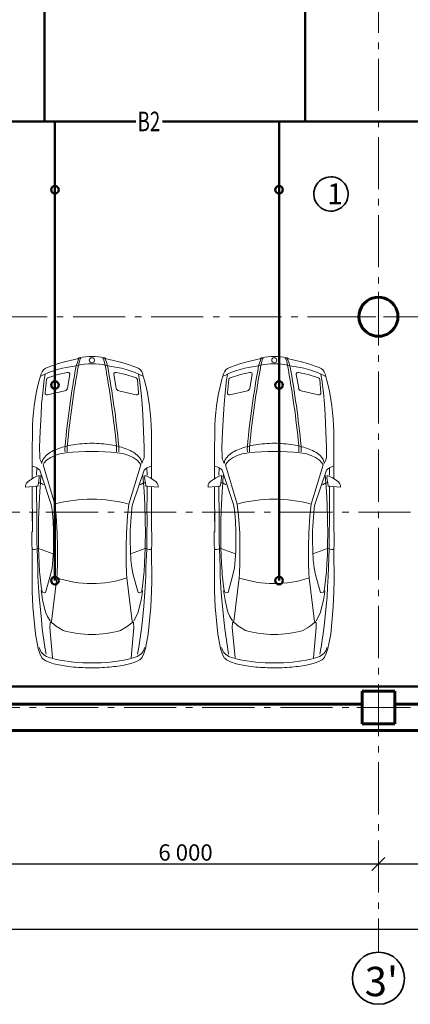
# Model space of a CAD drawing. Units: millimetres. Extents: x -106844 to 321972, y -1882 to 115678.
# Drawn here: x 18186 to 18246, y 1958 to 2110 of the extents above; entities that cross this region are included whole.
import ezdxf

# ---------------------------------------------------------------- set-up
doc = ezdxf.new("R2010")
doc.units = ezdxf.units.MM
doc.linetypes.add('GOST2.303 6', pattern=[12, 8, -1.5, 1, -1.5])
for name, color, linetype, lineweight in [('2D-чертеж - Общий_Ном_пера__202', 7, 'Continuous', 13), ('2D-чертеж - Общий_Ном_пера__204', 7, 'Continuous', 35), ('Fills_Ном_пера__204', 7, 'Continuous', 35), ('Text blocks_Ном_пера__1', 7, 'Continuous', 13), ('ВК', 7, 'Continuous', 50), ('Интерьер- Перегородка_Ном_пера__205', 7, 'Continuous', 60), ('Конструктивный - Несущий_Ном_пера__205', 7, 'Continuous', 60), ('Элемент модели - Зона_Ном_пера__202', 7, 'Continuous', 13)]:
    doc.layers.add(name, color=color, linetype=linetype, lineweight=lineweight)
doc.layers.add('Dimensioning', color=7, linetype='Continuous')
doc.layers.add('Интерьер - Мебель_Ном_пера__2', color=7, linetype='Continuous', lineweight=13, true_color=0x7f7f7f)
doc.layers.add('Конструктивный - Несущий_Ном_пера__102', color=7, linetype='Continuous', lineweight=9, true_color=0xcccccc)
doc.styles.add('GOST 2.304', font='CS_Gost2304.shx')
doc.styles.add('азат', font='isocpeui.ttf')

msp = doc.modelspace()

# ---------------------------------------------------------------- linework, layer by layer
at = {"layer": '2D-чертеж - Общий_Ном_пера__202', "linetype": 'GOST2.303 6'}
for p, q in [((18240.715, 2187.651), (18240.715, 1966.499)), ((18203.46, 2094.056), (18137.213, 2094.056)), ((18278.256, 2094.056), (18207.562, 2094.056)), ((18657.828, 2064.056), (17827.681, 2064.056)), ((18689.663, 2034.056), (17827.681, 2034.056)), ((18689.663, 2004.056), (17827.681, 2004.056))]:
    msp.add_line(p, q, dxfattribs=at)
at = {"layer": '2D-чертеж - Общий_Ном_пера__204', "linetype": 'Continuous'}
msp.add_ellipse((18240.715, 1962.499), major_axis=(2.828, 2.828), ratio=1, start_param=5.497787143781922, end_param=11.78097245096151, dxfattribs=at)
at = {"layer": 'Dimensioning', "linetype": 'Continuous'}
for p, q in [((18241.715, 1981.056), (18239.715, 1979.056)), ((18241.715, 1981.056), (18239.715, 1979.056)), ((18180.715, 1980.056), (18240.715, 1980.056)), ((18240.715, 1980.056), (18258.715, 1980.056)), ((18120.715, 1970.056), (18678.715, 1970.056))]:
    msp.add_line(p, q, dxfattribs=at)
at = {"layer": 'Fills_Ном_пера__204', "linetype": 'Continuous'}
for start_param, end_param in [(0.7853982, 3.1026513), (5.2315351, 7.0685835), (3.1026513, 5.2315351)]:
    msp.add_ellipse((18233.424, 2082.903), major_axis=(1.86, 1.86), ratio=1, start_param=start_param, end_param=end_param, dxfattribs=at)
at = {"layer": 'ВК', "color": 244, "lineweight": 50}
for p, q in [((18189.465, 2094.056), (18189.465, 2144.142)), ((18229.465, 2094.056), (18229.465, 2144.142)), ((18149.465, 2094.056), (18203.46, 2094.056)), ((18191.045, 2094.056), (18191.045, 2023.556)), ((18207.562, 2094.056), (18278.256, 2094.056)), ((18225.465, 2094.056), (18225.465, 2023.556)), ((18159.28, 2007.265), (18268.516, 2007.265))]:
    msp.add_line(p, q, dxfattribs=at)
for centre in [(18191.045, 2083.556), (18225.465, 2083.556), (18191.045, 2053.556), (18225.465, 2053.556), (18191.045, 2023.556), (18225.465, 2023.556)]:
    msp.add_circle(centre, 0.587, dxfattribs=at)
at = {"layer": 'Интерьер - Мебель_Ном_пера__2', "linetype": 'Continuous'}
for p, q in [((18194.044, 2057.491), (18192.536, 2057.153)), ((18194.044, 2057.491), (18194.504, 2057.606)), ((18194.76, 2057.724), (18194.488, 2057.06)), ((18194.771, 2057.769), (18194.504, 2057.606)), ((18194.803, 2057.177), (18194.916, 2057.59)), ((18194.916, 2057.59), (18195.017, 2057.769)), ((18198.515, 2057.59), (18198.414, 2057.769)), ((18198.627, 2057.177), (18198.515, 2057.59)), ((18198.66, 2057.769), (18198.927, 2057.606)), ((18198.671, 2057.724), (18198.943, 2057.06)), ((18199.387, 2057.491), (18198.927, 2057.606)), ((18199.387, 2057.491), (18200.895, 2057.153)), ((18222.044, 2057.491), (18220.536, 2057.153)), ((18222.044, 2057.491), (18222.504, 2057.606)), ((18222.76, 2057.724), (18222.488, 2057.06)), ((18222.771, 2057.769), (18222.504, 2057.606)), ((18222.803, 2057.177), (18222.916, 2057.59)), ((18222.916, 2057.59), (18223.017, 2057.769)), ((18226.515, 2057.59), (18226.414, 2057.769)), ((18226.627, 2057.177), (18226.515, 2057.59)), ((18226.66, 2057.769), (18226.927, 2057.606)), ((18226.671, 2057.724), (18226.943, 2057.06)), ((18227.387, 2057.491), (18226.927, 2057.606)), ((18227.387, 2057.491), (18228.895, 2057.153)), ((18189.832, 2056.247), (18191.609, 2056.885)), ((18190.835, 2055.764), (18191.461, 2055.953)), ((18191.461, 2055.953), (18192.187, 2056.142)), ((18191.609, 2056.885), (18192.536, 2057.153)), ((18192.187, 2056.142), (18192.757, 2056.253)), ((18192.757, 2056.253), (18194.311, 2056.496)), ((18194.488, 2057.06), (18194.311, 2056.496)), ((18194.311, 2056.496), (18194.646, 2056.641)), ((18194.646, 2056.641), (18195.149, 2056.707)), ((18194.668, 2056.618), (18194.803, 2057.177)), ((18195.149, 2056.707), (18195.607, 2056.773)), ((18195.607, 2056.773), (18196.144, 2056.806)), ((18196.144, 2056.806), (18196.715, 2056.83)), ((18197.287, 2056.806), (18196.715, 2056.83)), ((18197.824, 2056.773), (18197.287, 2056.806)), ((18198.282, 2056.707), (18197.824, 2056.773)), ((18198.785, 2056.641), (18198.282, 2056.707)), ((18198.762, 2056.618), (18198.627, 2057.177)), ((18199.12, 2056.496), (18198.785, 2056.641)), ((18198.943, 2057.06), (18199.12, 2056.496)), ((18200.674, 2056.253), (18199.12, 2056.496)), ((18201.244, 2056.142), (18200.674, 2056.253)), ((18201.821, 2056.885), (18200.895, 2057.153)), ((18201.97, 2055.953), (18201.244, 2056.142)), ((18203.599, 2056.247), (18201.821, 2056.885)), ((18202.596, 2055.764), (18201.97, 2055.953)), ((18217.832, 2056.247), (18219.609, 2056.885)), ((18218.835, 2055.764), (18219.461, 2055.953)), ((18219.461, 2055.953), (18220.187, 2056.142)), ((18219.609, 2056.885), (18220.536, 2057.153)), ((18220.187, 2056.142), (18220.757, 2056.253)), ((18220.757, 2056.253), (18222.311, 2056.496)), ((18222.488, 2057.06), (18222.311, 2056.496)), ((18222.311, 2056.496), (18222.646, 2056.641)), ((18222.646, 2056.641), (18223.149, 2056.707)), ((18222.668, 2056.618), (18222.803, 2057.177)), ((18223.149, 2056.707), (18223.607, 2056.773)), ((18223.607, 2056.773), (18224.144, 2056.806)), ((18224.144, 2056.806), (18224.715, 2056.83)), ((18225.287, 2056.806), (18224.715, 2056.83)), ((18225.824, 2056.773), (18225.287, 2056.806)), ((18226.282, 2056.707), (18225.824, 2056.773)), ((18226.785, 2056.641), (18226.282, 2056.707)), ((18226.762, 2056.618), (18226.627, 2057.177)), ((18227.12, 2056.496), (18226.785, 2056.641)), ((18226.943, 2057.06), (18227.12, 2056.496)), ((18228.674, 2056.253), (18227.12, 2056.496)), ((18229.244, 2056.142), (18228.674, 2056.253)), ((18229.821, 2056.885), (18228.895, 2057.153)), ((18229.97, 2055.953), (18229.244, 2056.142)), ((18231.599, 2056.247), (18229.821, 2056.885)), ((18230.596, 2055.764), (18229.97, 2055.953)), ((18188.917, 2055.312), (18188.628, 2054.292)), ((18188.788, 2054.857), (18189.515, 2055.219)), ((18189.164, 2052.37), (18189.402, 2054.392)), ((18189.402, 2054.392), (18189.538, 2055.196)), ((18189.515, 2055.219), (18190.052, 2055.486)), ((18189.724, 2054.434), (18189.536, 2052.367)), ((18189.934, 2054.693), (18191.513, 2055.186)), ((18190.052, 2055.486), (18190.835, 2055.764)), ((18192.98, 2055.516), (18191.513, 2055.186)), ((18193.341, 2055.17), (18192.964, 2053.077)), ((18200.09, 2055.17), (18200.467, 2053.077)), ((18200.451, 2055.516), (18201.917, 2055.186)), ((18203.497, 2054.693), (18201.917, 2055.186)), ((18203.379, 2055.486), (18202.596, 2055.764)), ((18203.916, 2055.219), (18203.379, 2055.486)), ((18203.707, 2054.434), (18203.895, 2052.367)), ((18204.029, 2054.392), (18203.893, 2055.196)), ((18204.643, 2054.857), (18203.916, 2055.219)), ((18204.267, 2052.37), (18204.029, 2054.392)), ((18204.514, 2055.312), (18204.802, 2054.292)), ((18216.917, 2055.312), (18216.628, 2054.292)), ((18216.788, 2054.857), (18217.515, 2055.219)), ((18217.164, 2052.37), (18217.402, 2054.392)), ((18217.402, 2054.392), (18217.538, 2055.196)), ((18217.515, 2055.219), (18218.052, 2055.486)), ((18217.724, 2054.434), (18217.536, 2052.367)), ((18217.934, 2054.693), (18219.513, 2055.186)), ((18218.052, 2055.486), (18218.835, 2055.764)), ((18220.98, 2055.516), (18219.513, 2055.186)), ((18221.341, 2055.17), (18220.964, 2053.077)), ((18228.09, 2055.17), (18228.467, 2053.077)), ((18228.451, 2055.516), (18229.917, 2055.186)), ((18231.497, 2054.693), (18229.917, 2055.186)), ((18231.379, 2055.486), (18230.596, 2055.764)), ((18231.916, 2055.219), (18231.379, 2055.486)), ((18231.707, 2054.434), (18231.895, 2052.367)), ((18232.029, 2054.392), (18231.893, 2055.196)), ((18232.643, 2054.857), (18231.916, 2055.219)), ((18232.267, 2052.37), (18232.029, 2054.392)), ((18232.514, 2055.312), (18232.802, 2054.292)), ((18189.005, 2050.616), (18189.164, 2052.37)), ((18192.586, 2052.679), (18189.903, 2052.047)), ((18200.845, 2052.679), (18203.528, 2052.047)), ((18204.426, 2050.616), (18204.267, 2052.37)), ((18217.005, 2050.616), (18217.164, 2052.37)), ((18220.586, 2052.679), (18217.903, 2052.047)), ((18228.845, 2052.679), (18231.528, 2052.047)), ((18232.426, 2050.616), (18232.267, 2052.37)), ((18188.913, 2049.074), (18189.005, 2050.616)), ((18204.518, 2049.074), (18204.426, 2050.616)), ((18216.913, 2049.074), (18217.005, 2050.616)), ((18232.518, 2049.074), (18232.426, 2050.616)), ((18188.775, 2046.449), (18188.913, 2049.074)), ((18204.656, 2046.449), (18204.518, 2049.074)), ((18216.775, 2046.449), (18216.913, 2049.074)), ((18232.656, 2046.449), (18232.518, 2049.074)), ((18187.585, 2046.372), (18187.543, 2043.426)), ((18188.692, 2044.024), (18188.775, 2046.449)), ((18204.738, 2044.024), (18204.656, 2046.449)), ((18205.846, 2046.372), (18205.888, 2043.426)), ((18215.585, 2046.372), (18215.543, 2043.426)), ((18216.692, 2044.024), (18216.775, 2046.449)), ((18232.738, 2044.024), (18232.656, 2046.449)), ((18233.846, 2046.372), (18233.888, 2043.426)), ((18188.712, 2042.494), (18188.692, 2044.024)), ((18192.592, 2044.208), (18192.569, 2043.694)), ((18192.93, 2044.088), (18192.914, 2043.551)), ((18192.954, 2044.356), (18192.93, 2044.088)), ((18200.477, 2044.356), (18200.501, 2044.088)), ((18200.501, 2044.088), (18200.517, 2043.551)), ((18200.839, 2044.208), (18200.862, 2043.694)), ((18204.719, 2042.494), (18204.738, 2044.024)), ((18216.712, 2042.494), (18216.692, 2044.024)), ((18220.592, 2044.208), (18220.569, 2043.694)), ((18220.93, 2044.088), (18220.914, 2043.551)), ((18220.954, 2044.356), (18220.93, 2044.088)), ((18228.477, 2044.356), (18228.501, 2044.088)), ((18228.501, 2044.088), (18228.517, 2043.551)), ((18228.839, 2044.208), (18228.862, 2043.694)), ((18232.719, 2042.494), (18232.738, 2044.024)), ((18187.543, 2043.426), (18187.545, 2039.188)), ((18188.734, 2042.248), (18188.712, 2042.494)), ((18188.868, 2041.957), (18188.734, 2042.248)), ((18190.399, 2042.468), (18189.773, 2042.019)), ((18191.048, 2042.758), (18190.399, 2042.468)), ((18191.786, 2042.991), (18191.048, 2042.758)), ((18192.758, 2043.169), (18191.786, 2042.991)), ((18192.569, 2043.694), (18192.591, 2043.325)), ((18192.914, 2043.551), (18192.914, 2043.325)), ((18200.517, 2043.551), (18200.517, 2043.325)), ((18200.673, 2043.169), (18201.645, 2042.991)), ((18200.862, 2043.694), (18200.84, 2043.325)), ((18201.645, 2042.991), (18202.383, 2042.758)), ((18202.383, 2042.758), (18203.031, 2042.468)), ((18203.031, 2042.468), (18203.658, 2042.019)), ((18204.563, 2041.957), (18204.697, 2042.248)), ((18204.697, 2042.248), (18204.719, 2042.494)), ((18205.888, 2043.426), (18205.886, 2039.188)), ((18215.543, 2043.426), (18215.545, 2039.188)), ((18216.734, 2042.248), (18216.712, 2042.494)), ((18216.868, 2041.957), (18216.734, 2042.248)), ((18218.399, 2042.468), (18217.773, 2042.019)), ((18219.048, 2042.758), (18218.399, 2042.468)), ((18219.786, 2042.991), (18219.048, 2042.758)), ((18220.758, 2043.169), (18219.786, 2042.991)), ((18220.569, 2043.694), (18220.591, 2043.325)), ((18220.914, 2043.551), (18220.914, 2043.325)), ((18228.517, 2043.551), (18228.517, 2043.325)), ((18228.673, 2043.169), (18229.645, 2042.991)), ((18228.862, 2043.694), (18228.84, 2043.325)), ((18229.645, 2042.991), (18230.383, 2042.758)), ((18230.383, 2042.758), (18231.031, 2042.468)), ((18231.031, 2042.468), (18231.658, 2042.019)), ((18232.563, 2041.957), (18232.697, 2042.248)), ((18232.697, 2042.248), (18232.719, 2042.494)), ((18233.888, 2043.426), (18233.886, 2039.188)), ((18187.738, 2041.065), (18187.544, 2041.101)), ((18188.039, 2040.953), (18187.738, 2041.065)), ((18188.251, 2040.852), (18188.039, 2040.953)), ((18188.251, 2040.852), (18188.227, 2039.746)), ((18188.542, 2040.673), (18188.251, 2040.852)), ((18189.046, 2041.521), (18188.868, 2041.957)), ((18189.415, 2041.643), (18189.213, 2041.297)), ((18189.213, 2041.297), (18191.047, 2035.305)), ((18189.773, 2042.019), (18189.415, 2041.643)), ((18204.218, 2041.297), (18202.384, 2035.305)), ((18203.658, 2042.019), (18204.016, 2041.643)), ((18204.016, 2041.643), (18204.218, 2041.297)), ((18204.385, 2041.521), (18204.563, 2041.957)), ((18204.889, 2040.673), (18205.179, 2040.852)), ((18205.179, 2040.852), (18205.391, 2040.953)), ((18205.179, 2040.852), (18205.204, 2039.746)), ((18205.391, 2040.953), (18205.693, 2041.065)), ((18205.693, 2041.065), (18205.887, 2041.101)), ((18215.738, 2041.065), (18215.544, 2041.101)), ((18216.039, 2040.953), (18215.738, 2041.065)), ((18216.251, 2040.852), (18216.039, 2040.953)), ((18216.251, 2040.852), (18216.227, 2039.746)), ((18216.542, 2040.673), (18216.251, 2040.852)), ((18217.046, 2041.521), (18216.868, 2041.957)), ((18217.415, 2041.643), (18217.213, 2041.297)), ((18217.213, 2041.297), (18219.047, 2035.305)), ((18217.773, 2042.019), (18217.415, 2041.643)), ((18232.218, 2041.297), (18230.384, 2035.305)), ((18231.658, 2042.019), (18232.016, 2041.643)), ((18232.016, 2041.643), (18232.218, 2041.297)), ((18232.385, 2041.521), (18232.563, 2041.957)), ((18232.889, 2040.673), (18233.179, 2040.852)), ((18233.179, 2040.852), (18233.391, 2040.953)), ((18233.179, 2040.852), (18233.204, 2039.746)), ((18233.391, 2040.953), (18233.693, 2041.065)), ((18233.693, 2041.065), (18233.887, 2041.101)), ((18187.757, 2039.344), (18186.918, 2038.765)), ((18188.283, 2039.6), (18187.757, 2039.344)), ((18188.451, 2039.656), (18188.283, 2039.6)), ((18188.652, 2039.667), (18188.451, 2039.656)), ((18188.505, 2038.527), (18188.618, 2039.32)), ((18188.709, 2040.516), (18188.542, 2040.673)), ((18188.618, 2039.32), (18188.607, 2039.566)), ((18190.477, 2035.228), (18188.709, 2040.516)), ((18188.896, 2039.746), (18188.806, 2038.549)), ((18202.954, 2035.228), (18204.722, 2040.516)), ((18204.535, 2039.746), (18204.624, 2038.549)), ((18204.722, 2040.516), (18204.889, 2040.673)), ((18204.779, 2039.667), (18204.98, 2039.656)), ((18204.813, 2039.32), (18204.824, 2039.566)), ((18204.926, 2038.527), (18204.813, 2039.32)), ((18204.98, 2039.656), (18205.148, 2039.6)), ((18205.148, 2039.6), (18205.673, 2039.344)), ((18205.673, 2039.344), (18206.512, 2038.765)), ((18215.757, 2039.344), (18214.918, 2038.765)), ((18216.283, 2039.6), (18215.757, 2039.344)), ((18216.451, 2039.656), (18216.283, 2039.6)), ((18216.652, 2039.667), (18216.451, 2039.656)), ((18216.505, 2038.527), (18216.618, 2039.32)), ((18216.709, 2040.516), (18216.542, 2040.673)), ((18216.618, 2039.32), (18216.607, 2039.566)), ((18218.477, 2035.228), (18216.709, 2040.516)), ((18216.896, 2039.746), (18216.806, 2038.549)), ((18230.954, 2035.228), (18232.722, 2040.516)), ((18232.535, 2039.746), (18232.624, 2038.549)), ((18232.722, 2040.516), (18232.889, 2040.673)), ((18232.779, 2039.667), (18232.98, 2039.656)), ((18232.813, 2039.32), (18232.824, 2039.566)), ((18232.926, 2038.527), (18232.813, 2039.32)), ((18232.98, 2039.656), (18233.148, 2039.6)), ((18233.148, 2039.6), (18233.673, 2039.344)), ((18233.673, 2039.344), (18234.512, 2038.765)), ((18186.549, 2038.117), (18186.548, 2037.916)), ((18186.548, 2037.916), (18188.415, 2038.069)), ((18186.571, 2038.307), (18186.549, 2038.117)), ((18186.672, 2038.508), (18186.571, 2038.307)), ((18186.918, 2038.765), (18186.672, 2038.508)), ((18187.543, 2037.97), (18187.575, 2031.109)), ((18188.213, 2038.114), (18188.233, 2036.494)), ((18188.415, 2038.069), (18188.505, 2038.527)), ((18188.516, 2038.55), (18188.806, 2038.549)), ((18188.806, 2038.549), (18188.704, 2037.211)), ((18188.806, 2038.549), (18189.298, 2038.269)), ((18204.624, 2038.549), (18204.133, 2038.269)), ((18204.915, 2038.55), (18204.624, 2038.549)), ((18204.624, 2038.549), (18204.727, 2037.211)), ((18205.016, 2038.069), (18204.926, 2038.527)), ((18206.883, 2037.916), (18205.016, 2038.069)), ((18205.217, 2038.114), (18205.198, 2036.494)), ((18205.888, 2037.97), (18205.856, 2031.109)), ((18206.512, 2038.765), (18206.759, 2038.508)), ((18206.759, 2038.508), (18206.86, 2038.307)), ((18206.86, 2038.307), (18206.882, 2038.117)), ((18206.882, 2038.117), (18206.883, 2037.916)), ((18214.549, 2038.117), (18214.548, 2037.916)), ((18214.548, 2037.916), (18216.415, 2038.069)), ((18214.571, 2038.307), (18214.549, 2038.117)), ((18214.672, 2038.508), (18214.571, 2038.307)), ((18214.918, 2038.765), (18214.672, 2038.508)), ((18215.543, 2037.97), (18215.575, 2031.109)), ((18216.213, 2038.114), (18216.233, 2036.494)), ((18216.415, 2038.069), (18216.505, 2038.527)), ((18216.516, 2038.55), (18216.806, 2038.549)), ((18216.806, 2038.549), (18216.704, 2037.211)), ((18216.806, 2038.549), (18217.298, 2038.269)), ((18232.624, 2038.549), (18232.133, 2038.269)), ((18232.915, 2038.55), (18232.624, 2038.549)), ((18232.624, 2038.549), (18232.727, 2037.211)), ((18233.016, 2038.069), (18232.926, 2038.527)), ((18234.883, 2037.916), (18233.016, 2038.069)), ((18233.217, 2038.114), (18233.198, 2036.494)), ((18233.888, 2037.97), (18233.856, 2031.109)), ((18234.512, 2038.765), (18234.759, 2038.508)), ((18234.759, 2038.508), (18234.86, 2038.307)), ((18234.86, 2038.307), (18234.882, 2038.117)), ((18234.882, 2038.117), (18234.883, 2037.916)), ((18188.233, 2036.494), (18188.252, 2034.572)), ((18188.704, 2037.211), (18188.6, 2035.229)), ((18204.727, 2037.211), (18204.831, 2035.229)), ((18205.198, 2036.494), (18205.178, 2034.572)), ((18216.233, 2036.494), (18216.252, 2034.572)), ((18216.704, 2037.211), (18216.6, 2035.229)), ((18232.727, 2037.211), (18232.831, 2035.229)), ((18233.198, 2036.494), (18233.178, 2034.572)), ((18188.6, 2035.229), (18188.538, 2032.924)), ((18190.566, 2034.714), (18190.477, 2035.228)), ((18190.654, 2033.909), (18190.566, 2034.714)), ((18191.047, 2035.305), (18191.227, 2033.499)), ((18202.384, 2035.305), (18202.204, 2033.499)), ((18202.777, 2033.909), (18202.865, 2034.714)), ((18202.865, 2034.714), (18202.954, 2035.228)), ((18204.831, 2035.229), (18204.893, 2032.924)), ((18216.6, 2035.229), (18216.538, 2032.924)), ((18218.566, 2034.714), (18218.477, 2035.228)), ((18218.654, 2033.909), (18218.566, 2034.714)), ((18219.047, 2035.305), (18219.227, 2033.499)), ((18230.384, 2035.305), (18230.204, 2033.499)), ((18230.777, 2033.909), (18230.865, 2034.714)), ((18230.865, 2034.714), (18230.954, 2035.228)), ((18232.831, 2035.229), (18232.893, 2032.924)), ((18187.568, 2034.036), (18187.568, 2032.652)), ((18188.252, 2034.572), (18188.249, 2032.773)), ((18190.752, 2032.624), (18190.654, 2033.909)), ((18191.227, 2033.499), (18191.41, 2030.811)), ((18202.204, 2033.499), (18202.02, 2030.811)), ((18202.679, 2032.624), (18202.777, 2033.909)), ((18205.178, 2034.572), (18205.181, 2032.773)), ((18215.568, 2034.036), (18215.568, 2032.652)), ((18216.252, 2034.572), (18216.249, 2032.773)), ((18218.752, 2032.624), (18218.654, 2033.909)), ((18219.227, 2033.499), (18219.41, 2030.811)), ((18230.204, 2033.499), (18230.02, 2030.811)), ((18230.679, 2032.624), (18230.777, 2033.909)), ((18233.178, 2034.572), (18233.181, 2032.773)), ((18188.249, 2032.773), (18188.28, 2030.74)), ((18188.538, 2032.924), (18188.505, 2030.702)), ((18190.817, 2031.183), (18190.752, 2032.624)), ((18202.614, 2031.183), (18202.679, 2032.624)), ((18204.893, 2032.924), (18204.926, 2030.702)), ((18205.181, 2032.773), (18205.151, 2030.74)), ((18216.249, 2032.773), (18216.28, 2030.74)), ((18216.538, 2032.924), (18216.505, 2030.702)), ((18218.817, 2031.183), (18218.752, 2032.624)), ((18230.614, 2031.183), (18230.679, 2032.624)), ((18232.893, 2032.924), (18232.926, 2030.702)), ((18233.181, 2032.773), (18233.151, 2030.74)), ((18187.576, 2031.097), (18187.507, 2030.996)), ((18187.507, 2030.996), (18187.507, 2029.187)), ((18188.28, 2030.74), (18188.277, 2029.377)), ((18188.505, 2030.702), (18188.513, 2029.4)), ((18190.837, 2029.831), (18190.817, 2031.183)), ((18191.41, 2030.811), (18191.455, 2028.76)), ((18202.02, 2030.811), (18201.976, 2028.76)), ((18202.594, 2029.831), (18202.614, 2031.183)), ((18204.926, 2030.702), (18204.918, 2029.4)), ((18205.151, 2030.74), (18205.153, 2029.377)), ((18205.855, 2031.097), (18205.924, 2030.996)), ((18205.924, 2030.996), (18205.924, 2029.187)), ((18215.576, 2031.097), (18215.507, 2030.996)), ((18215.507, 2030.996), (18215.507, 2029.187)), ((18216.28, 2030.74), (18216.277, 2029.377)), ((18216.505, 2030.702), (18216.513, 2029.4)), ((18218.837, 2029.831), (18218.817, 2031.183)), ((18219.41, 2030.811), (18219.455, 2028.76)), ((18230.02, 2030.811), (18229.976, 2028.76)), ((18230.594, 2029.831), (18230.614, 2031.183)), ((18232.926, 2030.702), (18232.918, 2029.4)), ((18233.151, 2030.74), (18233.153, 2029.377)), ((18233.855, 2031.097), (18233.924, 2030.996)), ((18233.924, 2030.996), (18233.924, 2029.187)), ((18187.507, 2029.187), (18187.55, 2028.293)), ((18188.277, 2029.377), (18188.296, 2028.416)), ((18188.513, 2029.4), (18188.522, 2028.494)), ((18190.805, 2028.048), (18190.837, 2029.831)), ((18191.455, 2028.76), (18191.444, 2026.169)), ((18201.976, 2028.76), (18201.987, 2026.169)), ((18202.626, 2028.048), (18202.594, 2029.831)), ((18204.918, 2029.4), (18204.909, 2028.494)), ((18205.153, 2029.377), (18205.135, 2028.416)), ((18205.924, 2029.187), (18205.881, 2028.293)), ((18215.507, 2029.187), (18215.55, 2028.293)), ((18216.277, 2029.377), (18216.296, 2028.416)), ((18216.513, 2029.4), (18216.522, 2028.494)), ((18218.805, 2028.048), (18218.837, 2029.831)), ((18219.455, 2028.76), (18219.444, 2026.169)), ((18229.976, 2028.76), (18229.987, 2026.169)), ((18230.626, 2028.048), (18230.594, 2029.831)), ((18232.918, 2029.4), (18232.909, 2028.494)), ((18233.153, 2029.377), (18233.135, 2028.416)), ((18233.924, 2029.187), (18233.881, 2028.293)), ((18187.55, 2028.293), (18187.531, 2023.455)), ((18187.545, 2028.41), (18187.672, 2028.327)), ((18187.672, 2028.327), (18187.851, 2028.305)), ((18187.851, 2028.305), (18188.108, 2028.349)), ((18188.108, 2028.349), (18188.321, 2028.438)), ((18188.405, 2025.633), (18188.296, 2028.416)), ((18188.321, 2028.438), (18188.522, 2028.494)), ((18188.522, 2028.494), (18188.559, 2027.509)), ((18188.522, 2028.494), (18190.784, 2027.67)), ((18188.559, 2027.509), (18188.637, 2026.162)), ((18190.731, 2026.736), (18190.805, 2028.048)), ((18202.7, 2026.736), (18202.626, 2028.048)), ((18204.909, 2028.494), (18202.647, 2027.67)), ((18204.872, 2027.509), (18204.793, 2026.162)), ((18204.909, 2028.494), (18204.872, 2027.509)), ((18205.126, 2028.416), (18204.909, 2028.494)), ((18205.025, 2025.633), (18205.135, 2028.416)), ((18205.323, 2028.349), (18205.126, 2028.416)), ((18205.58, 2028.305), (18205.323, 2028.349)), ((18205.759, 2028.327), (18205.58, 2028.305)), ((18205.886, 2028.41), (18205.759, 2028.327)), ((18205.881, 2028.293), (18205.9, 2023.455)), ((18215.55, 2028.293), (18215.531, 2023.455)), ((18215.545, 2028.41), (18215.672, 2028.327)), ((18215.672, 2028.327), (18215.851, 2028.305)), ((18215.851, 2028.305), (18216.108, 2028.349)), ((18216.108, 2028.349), (18216.321, 2028.438)), ((18216.405, 2025.633), (18216.296, 2028.416)), ((18216.321, 2028.438), (18216.522, 2028.494)), ((18216.522, 2028.494), (18216.559, 2027.509)), ((18216.522, 2028.494), (18218.784, 2027.67)), ((18216.559, 2027.509), (18216.637, 2026.162)), ((18218.731, 2026.736), (18218.805, 2028.048)), ((18230.7, 2026.736), (18230.626, 2028.048)), ((18232.909, 2028.494), (18230.647, 2027.67)), ((18232.872, 2027.509), (18232.793, 2026.162)), ((18232.909, 2028.494), (18232.872, 2027.509)), ((18233.126, 2028.416), (18232.909, 2028.494)), ((18233.025, 2025.633), (18233.135, 2028.416)), ((18233.323, 2028.349), (18233.126, 2028.416)), ((18233.58, 2028.305), (18233.323, 2028.349)), ((18233.759, 2028.327), (18233.58, 2028.305)), ((18233.886, 2028.41), (18233.759, 2028.327)), ((18233.881, 2028.293), (18233.9, 2023.455)), ((18188.405, 2025.633), (18188.437, 2024.192)), ((18188.637, 2026.162), (18188.696, 2024.967)), ((18190.595, 2025.485), (18190.731, 2026.736)), ((18191.444, 2026.169), (18191.391, 2024.672)), ((18201.987, 2026.169), (18202.04, 2024.672)), ((18202.836, 2025.485), (18202.7, 2026.736)), ((18204.793, 2026.162), (18204.735, 2024.967)), ((18205.025, 2025.633), (18204.994, 2024.192)), ((18216.405, 2025.633), (18216.437, 2024.192)), ((18216.637, 2026.162), (18216.696, 2024.967)), ((18218.595, 2025.485), (18218.731, 2026.736)), ((18219.444, 2026.169), (18219.391, 2024.672)), ((18229.987, 2026.169), (18230.04, 2024.672)), ((18230.836, 2025.485), (18230.7, 2026.736)), ((18232.793, 2026.162), (18232.735, 2024.967)), ((18233.025, 2025.633), (18232.994, 2024.192)), ((18188.437, 2024.192), (18188.523, 2022.527)), ((18188.696, 2024.967), (18188.728, 2024.549)), ((18188.728, 2024.549), (18188.937, 2022.672)), ((18189.617, 2021.743), (18190.37, 2024.435)), ((18190.37, 2024.435), (18190.595, 2025.485)), ((18191.391, 2024.672), (18191.352, 2023.975)), ((18202.04, 2024.672), (18202.078, 2023.975)), ((18203.061, 2024.435), (18202.836, 2025.485)), ((18203.814, 2021.743), (18203.061, 2024.435)), ((18204.703, 2024.549), (18204.494, 2022.672)), ((18204.735, 2024.967), (18204.703, 2024.549)), ((18204.994, 2024.192), (18204.908, 2022.527)), ((18216.437, 2024.192), (18216.523, 2022.527)), ((18216.696, 2024.967), (18216.728, 2024.549)), ((18216.728, 2024.549), (18216.937, 2022.672)), ((18217.617, 2021.743), (18218.37, 2024.435)), ((18218.37, 2024.435), (18218.595, 2025.485)), ((18219.391, 2024.672), (18219.352, 2023.975)), ((18230.04, 2024.672), (18230.078, 2023.975)), ((18231.061, 2024.435), (18230.836, 2025.485)), ((18231.814, 2021.743), (18231.061, 2024.435)), ((18232.703, 2024.549), (18232.494, 2022.672)), ((18232.735, 2024.967), (18232.703, 2024.549)), ((18232.994, 2024.192), (18232.908, 2022.527)), ((18187.531, 2023.455), (18187.562, 2021.891)), ((18188.937, 2022.672), (18189.036, 2022.023)), ((18191.352, 2023.975), (18190.537, 2017.25)), ((18202.078, 2023.975), (18202.894, 2017.25)), ((18204.494, 2022.672), (18204.395, 2022.023)), ((18205.9, 2023.455), (18205.869, 2021.891)), ((18215.531, 2023.455), (18215.562, 2021.891)), ((18216.937, 2022.672), (18217.036, 2022.023)), ((18219.352, 2023.975), (18218.537, 2017.25)), ((18230.078, 2023.975), (18230.894, 2017.25)), ((18232.494, 2022.672), (18232.395, 2022.023)), ((18233.9, 2023.455), (18233.869, 2021.891)), ((18187.562, 2021.891), (18187.659, 2019.533)), ((18188.523, 2022.527), (18188.61, 2021.074)), ((18188.61, 2021.074), (18188.753, 2019.599)), ((18188.936, 2022.012), (18189.013, 2021.465)), ((18189.013, 2021.465), (18189.157, 2020.548)), ((18189.036, 2022.023), (18189.203, 2021.721)), ((18189.203, 2021.721), (18189.44, 2021.677)), ((18189.44, 2021.677), (18189.617, 2021.743)), ((18203.99, 2021.677), (18203.814, 2021.743)), ((18204.227, 2021.721), (18203.99, 2021.677)), ((18204.395, 2022.023), (18204.227, 2021.721)), ((18204.418, 2021.465), (18204.274, 2020.548)), ((18204.495, 2022.012), (18204.418, 2021.465)), ((18204.821, 2021.074), (18204.678, 2019.599)), ((18204.908, 2022.527), (18204.821, 2021.074)), ((18205.869, 2021.891), (18205.772, 2019.533)), ((18215.562, 2021.891), (18215.659, 2019.533)), ((18216.523, 2022.527), (18216.61, 2021.074)), ((18216.61, 2021.074), (18216.753, 2019.599)), ((18216.936, 2022.012), (18217.013, 2021.465)), ((18217.013, 2021.465), (18217.157, 2020.548)), ((18217.036, 2022.023), (18217.203, 2021.721)), ((18217.203, 2021.721), (18217.44, 2021.677)), ((18217.44, 2021.677), (18217.617, 2021.743)), ((18231.99, 2021.677), (18231.814, 2021.743)), ((18232.227, 2021.721), (18231.99, 2021.677)), ((18232.395, 2022.023), (18232.227, 2021.721)), ((18232.418, 2021.465), (18232.274, 2020.548)), ((18232.495, 2022.012), (18232.418, 2021.465)), ((18232.821, 2021.074), (18232.678, 2019.599)), ((18232.908, 2022.527), (18232.821, 2021.074)), ((18233.869, 2021.891), (18233.772, 2019.533)), ((18187.659, 2019.533), (18188.049, 2015.343)), ((18188.753, 2019.599), (18188.962, 2017.532)), ((18189.157, 2020.548), (18189.401, 2019.587)), ((18189.401, 2019.587), (18189.601, 2018.682)), ((18204.03, 2019.587), (18203.83, 2018.682)), ((18204.274, 2020.548), (18204.03, 2019.587)), ((18204.678, 2019.599), (18204.469, 2017.532)), ((18205.772, 2019.533), (18205.382, 2015.343)), ((18215.659, 2019.533), (18216.049, 2015.343)), ((18216.753, 2019.599), (18216.962, 2017.532)), ((18217.157, 2020.548), (18217.401, 2019.587)), ((18217.401, 2019.587), (18217.601, 2018.682)), ((18232.03, 2019.587), (18231.83, 2018.682)), ((18232.274, 2020.548), (18232.03, 2019.587)), ((18232.678, 2019.599), (18232.469, 2017.532)), ((18233.772, 2019.533), (18233.382, 2015.343)), ((18189.601, 2018.682), (18189.901, 2018.044)), ((18189.901, 2018.044), (18190.291, 2017.384)), ((18203.529, 2018.044), (18203.14, 2017.384)), ((18203.83, 2018.682), (18203.529, 2018.044)), ((18217.601, 2018.682), (18217.901, 2018.044)), ((18217.901, 2018.044), (18218.291, 2017.384)), ((18231.529, 2018.044), (18231.14, 2017.384)), ((18231.83, 2018.682), (18231.529, 2018.044)), ((18188.962, 2017.532), (18189.105, 2016.168)), ((18190.302, 2017.071), (18190.256, 2016.356)), ((18190.392, 2017.205), (18190.302, 2017.071)), ((18190.537, 2017.25), (18190.392, 2017.205)), ((18190.436, 2017.183), (18190.805, 2016.903)), ((18190.805, 2016.903), (18191.139, 2016.612)), ((18191.139, 2016.612), (18191.63, 2016.276)), ((18202.292, 2016.612), (18201.8, 2016.276)), ((18202.626, 2016.903), (18202.292, 2016.612)), ((18202.995, 2017.183), (18202.626, 2016.903)), ((18202.894, 2017.25), (18203.039, 2017.205)), ((18203.039, 2017.205), (18203.129, 2017.071)), ((18203.129, 2017.071), (18203.175, 2016.356)), ((18204.469, 2017.532), (18204.326, 2016.168)), ((18216.962, 2017.532), (18217.105, 2016.168)), ((18218.302, 2017.071), (18218.256, 2016.356)), ((18218.392, 2017.205), (18218.302, 2017.071)), ((18218.537, 2017.25), (18218.392, 2017.205)), ((18218.436, 2017.183), (18218.805, 2016.903)), ((18218.805, 2016.903), (18219.139, 2016.612)), ((18219.139, 2016.612), (18219.63, 2016.276)), ((18230.292, 2016.612), (18229.8, 2016.276)), ((18230.626, 2016.903), (18230.292, 2016.612)), ((18230.995, 2017.183), (18230.626, 2016.903)), ((18230.894, 2017.25), (18231.039, 2017.205)), ((18231.039, 2017.205), (18231.129, 2017.071)), ((18231.129, 2017.071), (18231.175, 2016.356)), ((18232.469, 2017.532), (18232.326, 2016.168)), ((18188.049, 2015.343), (18188.486, 2013.129)), ((18189.105, 2016.168), (18189.514, 2013.307)), ((18190.256, 2016.356), (18190.695, 2011.696)), ((18191.63, 2016.276), (18192.3, 2015.906)), ((18201.8, 2016.276), (18201.131, 2015.906)), ((18203.175, 2016.356), (18202.735, 2011.696)), ((18204.326, 2016.168), (18203.917, 2013.307)), ((18205.382, 2015.343), (18204.945, 2013.129)), ((18216.049, 2015.343), (18216.486, 2013.129)), ((18217.105, 2016.168), (18217.514, 2013.307)), ((18218.256, 2016.356), (18218.695, 2011.696)), ((18219.63, 2016.276), (18220.3, 2015.906)), ((18229.8, 2016.276), (18229.131, 2015.906)), ((18231.175, 2016.356), (18230.735, 2011.696)), ((18232.326, 2016.168), (18231.917, 2013.307)), ((18233.382, 2015.343), (18232.945, 2013.129)), ((18188.486, 2013.129), (18188.742, 2012.362)), ((18188.742, 2012.362), (18188.975, 2011.818)), ((18189.514, 2013.307), (18189.691, 2012.245)), ((18203.917, 2013.307), (18203.74, 2012.245)), ((18204.688, 2012.362), (18204.456, 2011.818)), ((18204.945, 2013.129), (18204.688, 2012.362)), ((18216.486, 2013.129), (18216.742, 2012.362)), ((18216.742, 2012.362), (18216.975, 2011.818)), ((18217.514, 2013.307), (18217.691, 2012.245)), ((18231.917, 2013.307), (18231.74, 2012.245)), ((18232.688, 2012.362), (18232.456, 2011.818)), ((18232.945, 2013.129), (18232.688, 2012.362)), ((18191.097, 2011.483), (18189.996, 2011.814)), ((18202.333, 2011.483), (18203.435, 2011.814)), ((18219.097, 2011.483), (18217.996, 2011.814)), ((18230.333, 2011.483), (18231.435, 2011.814))]:
    msp.add_line(p, q, dxfattribs=at)
for centre, major_axis, start_param, end_param in [((18196.715, 2047.74), (7.224, 7.224), 0.5938865, 0.976911), ((18224.715, 2047.74), (7.224, 7.224), 0.5938865, 0.976911), ((18190.339, 2054.835), (-1.061, 1.061), -0.4406004, 0.462004), ((18337.254, 2030.241), (-102.767, 102.767), 0.6037509, 0.689149), ((18337.313, 2030.418), (-102.552, 102.552), 0.6037509, 0.6891489), ((18056.117, 2030.418), (-102.552, 102.552), 4.0232401, 4.1086382), ((18056.177, 2030.241), (102.767, 102.767), 5.5940364, 5.6794345), ((18203.092, 2054.835), (1.061, 1.061), 5.8211808, 6.7237858), ((18218.339, 2054.835), (-1.061, 1.061), -0.4406004, 0.462004), ((18365.254, 2030.241), (-102.767, 102.767), 0.6037509, 0.689149), ((18365.313, 2030.418), (-102.552, 102.552), 0.6037509, 0.6891489), ((18084.117, 2030.418), (-102.552, 102.552), 4.0232401, 4.1086382), ((18084.177, 2030.241), (102.767, 102.767), 5.5940364, 5.6794345), ((18231.092, 2054.835), (1.061, 1.061), 5.8211808, 6.7237858), ((18190.023, 2054.407), (-0.212, 0.212), -0.4829021, 0.6943238), ((18193.045, 2055.223), (-0.212, 0.212), 3.7488248, 5.7186775), ((18200.385, 2055.223), (-0.212, 0.212), -1.0062807, 0.9635627), ((18203.408, 2054.407), (-0.212, 0.212), 4.0180651, 5.195291), ((18218.023, 2054.407), (-0.212, 0.212), -0.4829021, 0.6943238), ((18221.045, 2055.223), (-0.212, 0.212), 3.7488248, 5.7186775), ((18228.385, 2055.223), (-0.212, 0.212), -1.0062807, 0.9635627), ((18231.408, 2054.407), (-0.212, 0.212), 4.0180651, 5.195291), ((18219.794, 2046.156), (22.776, 22.776), 2.1008381, 2.3494706), ((18192.472, 2053.165), (-0.354, 0.354), 2.5872207, 3.748839), ((18200.959, 2053.165), (-0.354, 0.354), 0.9635508, 2.1251729), ((18173.636, 2046.156), (22.776, 22.776), 5.5045111, 5.7531435), ((18247.794, 2046.156), (22.776, 22.776), 2.1008381, 2.3494706), ((18220.472, 2053.165), (-0.354, 0.354), 2.5872207, 3.748839), ((18228.959, 2053.165), (-0.354, 0.354), 0.9635508, 2.1251729), ((18201.636, 2046.156), (22.776, 22.776), 5.5045111, 5.7531435), ((18189.834, 2052.339), (0.212, 0.212), 2.2651036, 4.15801), ((18203.596, 2052.339), (0.212, 0.212), 3.6959793, 5.5888773), ((18217.834, 2052.339), (0.212, 0.212), 2.2651036, 4.15801), ((18231.596, 2052.339), (0.212, 0.212), 3.6959793, 5.5888773), ((18194.492, 2036.034), (5.886, 5.886), 1.0327457, 1.307891), ((18196.38, 2029.183), (-10.91, 10.91), -0.71011, -0.5281654), ((18196.715, 2025.849), (13.279, 13.279), 0.7056352, 0.8651585), ((18197.051, 2029.183), (10.91, 10.91), 0.5281622, 0.7101075), ((18198.938, 2036.034), (5.886, 5.886), 0.2628997, 0.5380475), ((18222.492, 2036.034), (5.886, 5.886), 1.0327457, 1.307891), ((18224.38, 2029.183), (-10.91, 10.91), -0.71011, -0.5281654), ((18224.715, 2025.849), (13.279, 13.279), 0.7056352, 0.8651585), ((18225.051, 2029.183), (10.91, 10.91), 0.5281622, 0.7101075), ((18226.938, 2036.034), (5.886, 5.886), 0.2628997, 0.5380475), ((18191.717, 2040.692), (-2.053, 2.053), -0.2906069, 0.2684305), ((18196.715, 2007.193), (25.592, 25.592), 0.6758394, 0.8949568), ((18201.714, 2040.692), (-2.053, 2.053), 4.4439462, 5.0029901), ((18219.717, 2040.692), (-2.053, 2.053), -0.2906069, 0.2684305), ((18224.715, 2007.193), (25.592, 25.592), 0.6758394, 0.8949568), ((18229.714, 2040.692), (-2.053, 2.053), 4.4439462, 5.0029901), ((18190.366, 2041.521), (-0.934, 0.934), 0.308423, 0.7853982), ((18203.065, 2041.521), (-0.934, 0.934), 3.9269836, 4.403949), ((18218.366, 2041.521), (-0.934, 0.934), 0.308423, 0.7853982), ((18231.065, 2041.521), (-0.934, 0.934), 3.9269836, 4.403949), ((18196.678, 2014.262), (15.403, 15.403), 0.5206023, 1.049021), ((18224.678, 2014.262), (15.403, 15.403), 0.5206023, 1.049021), ((18196.715, 2039.714), (-11.758, 11.758), 2.0241749, 2.6846005), ((18224.715, 2039.714), (-11.758, 11.758), 2.0241749, 2.6846005), ((18196.715, 2030.668), (-10.895, 10.895), 2.0655567, 2.6468321), ((18224.715, 2030.668), (-10.895, 10.895), 2.0655567, 2.6468321), ((18190.572, 2013.73), (-1.414, 1.414), 1.0122584, 2.0640519), ((18202.858, 2013.73), (1.414, 1.414), 4.2191334, 5.2709269), ((18218.572, 2013.73), (-1.414, 1.414), 1.0122584, 2.0640519), ((18230.858, 2013.73), (1.414, 1.414), 4.2191334, 5.2709269), ((18189.485, 2012.035), (0.392, 0.392), 2.7574755, 2.8020641), ((18189.663, 2012.131), (0.535, 0.535), 2.8144553, 3.1026561), ((18191.098, 2013.808), (2.093, 2.093), 3.1896421, 3.6577384), ((18194.282, 2023.2), (-9.103, 9.103), 2.0425254, 2.2163661), ((18196.715, 2038.511), (-19.52, 19.52), 2.151252, 2.5611374), ((18198.005, 2029.084), (-13.338, 13.338), 2.4504955, 2.5850615), ((18200.98, 2016.853), (-4.438, 4.438), 2.5654921, 2.8472035), ((18202.919, 2013.062), (1.429, 1.429), 4.4566446, 4.6061484), ((18203.472, 2012.381), (-0.808, 0.808), 3.032467, 3.2511664), ((18203.84, 2012.086), (0.475, 0.475), 4.8218842, 5.0882557), ((18217.485, 2012.035), (0.392, 0.392), 2.7574755, 2.8020641), ((18217.663, 2012.131), (0.535, 0.535), 2.8144553, 3.1026561), ((18219.098, 2013.808), (2.093, 2.093), 3.1896421, 3.6577384), ((18222.282, 2023.2), (-9.103, 9.103), 2.0425254, 2.2163661), ((18224.715, 2038.511), (-19.52, 19.52), 2.151252, 2.5611374), ((18226.005, 2029.084), (-13.338, 13.338), 2.4504955, 2.5850615), ((18228.98, 2016.853), (-4.438, 4.438), 2.5654921, 2.8472035), ((18230.919, 2013.062), (1.429, 1.429), 4.4566446, 4.6061484), ((18231.472, 2012.381), (-0.808, 0.808), 3.032467, 3.2511664), ((18231.84, 2012.086), (0.475, 0.475), 4.8218842, 5.0882557), ((18196.372, 2036.534), (-18.646, 18.646), 2.2083581, 2.3158837), ((18196.715, 2042.627), (22.96, 22.96), 3.8837001, 3.9270056), ((18196.715, 2042.902), (-23.155, 23.155), 2.3561943, 2.3591103), ((18196.766, 2040.646), (21.56, 21.56), 3.9284624, 4.0260311), ((18224.372, 2036.534), (-18.646, 18.646), 2.2083581, 2.3158837), ((18224.715, 2042.627), (22.96, 22.96), 3.8837001, 3.9270056), ((18224.715, 2042.902), (-23.155, 23.155), 2.3561943, 2.3591103), ((18224.766, 2040.646), (21.56, 21.56), 3.9284624, 4.0260311)]:
    msp.add_ellipse(centre, major_axis=major_axis, ratio=1, start_param=start_param, end_param=end_param, dxfattribs=at)
for centre in [(18196.715, 2057.377), (18224.715, 2057.377)]:
    msp.add_ellipse(centre, major_axis=(-0.277, 0.277), ratio=1, dxfattribs=at)
at = {"layer": 'Интерьер- Перегородка_Ном_пера__205', "linetype": 'Continuous'}
for p, q in [((18238.215, 2004.556), (18183.215, 2004.556)), ((18298.215, 2004.556), (18243.215, 2004.556)), ((18118.215, 2000.556), (18316.715, 2000.556))]:
    msp.add_line(p, q, dxfattribs=at)
at = {"layer": 'Конструктивный - Несущий_Ном_пера__102', "linetype": 'Continuous'}
for p, q in [((18240.715, 2064.856), (18240.715, 2067.856)), ((18239.915, 2064.056), (18236.915, 2064.056)), ((18241.515, 2064.056), (18244.515, 2064.056)), ((18240.715, 2063.256), (18240.715, 2060.256)), ((18240.715, 2004.856), (18240.715, 2007.356)), ((18239.915, 2004.056), (18237.415, 2004.056)), ((18240.715, 2003.256), (18240.715, 2000.756)), ((18241.515, 2004.056), (18244.015, 2004.056))]:
    msp.add_line(p, q, dxfattribs=at)
for p in [(18240.715, 2064.056), (18240.715, 2004.056)]:
    msp.add_point(p, dxfattribs=at)
at = {"layer": 'Конструктивный - Несущий_Ном_пера__205', "linetype": 'Continuous'}
for p, q in [((18238.215, 2006.556), (18238.215, 2001.556)), ((18243.215, 2006.556), (18238.215, 2006.556)), ((18243.215, 2001.556), (18243.215, 2006.556)), ((18238.215, 2001.556), (18243.215, 2001.556))]:
    msp.add_line(p, q, dxfattribs=at)
msp.add_ellipse((18240.715, 2064.056), major_axis=(2.121, 2.121), ratio=1, start_param=5.497787143782076, end_param=11.78097245096166, dxfattribs=at)

# ---------------------------------------------------------------- texts
at = {"layer": 'Dimensioning', "lineweight": -3, "style": 'азат'}
msp.add_text('6\xa0000', height=2.5, dxfattribs=at).set_placement((18206.932, 1980.556))
at = {"layer": 'Text blocks_Ном_пера__1', "style": 'GOST 2.304', "width": 0.7}
msp.add_text('В2', height=3, dxfattribs=at).set_placement((18203.737, 2092.542))
at = {"layer": 'Text blocks_Ном_пера__1', "style": 'азат'}
msp.add_text('1', height=3.2, dxfattribs=at).set_placement((18232.843, 2081.319))
at = {"layer": 'Элемент модели - Зона_Ном_пера__202', "style": 'азат'}
msp.add_text("3'", height=4.5, dxfattribs=at).set_placement((18238.612, 1959.75))

doc.saveas('drawing.dxf')
